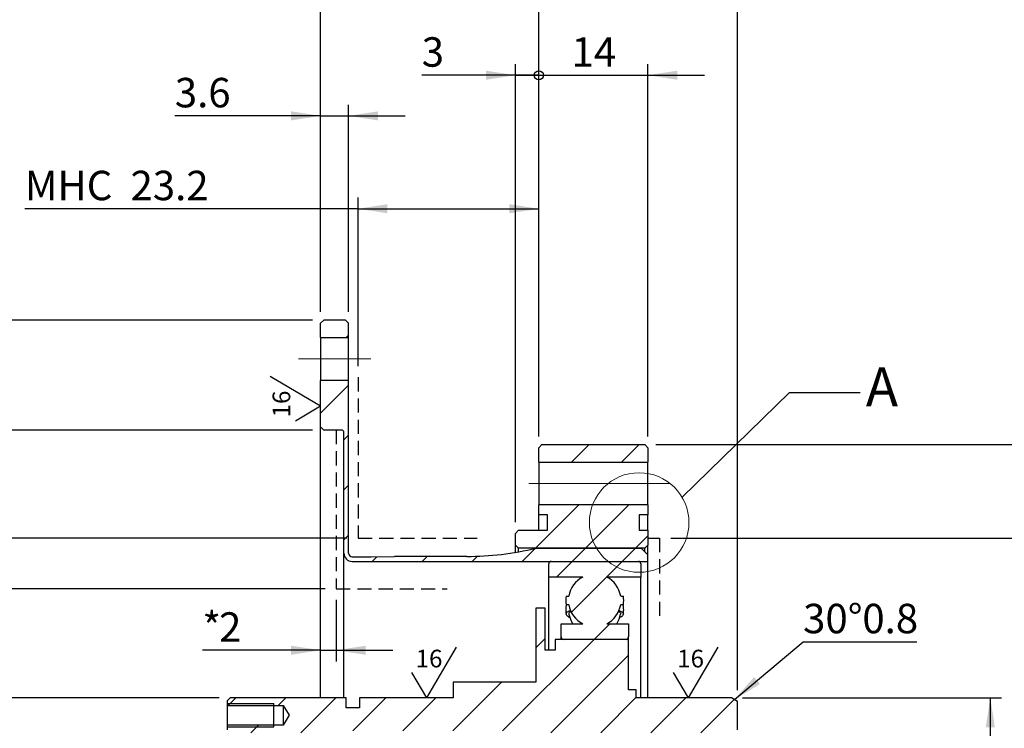
# Model space of a CAD drawing. Units: millimetres. Extents: x 3 to 429, y 3 to 276.
# Drawn here: x 183 to 272, y 151 to 214 of the extents above; entities that cross this region are included whole.
import ezdxf

# ---------------------------------------------------------------- set-up
doc = ezdxf.new("R2010")
doc.units = ezdxf.units.MM
doc.linetypes.add('CENTERX2', pattern=[20.32, 12.7, -2.54, 2.54, -2.54])
doc.linetypes.add('HIDDEN', pattern=[1.905, 1.27, -0.635])
doc.layers.add('LAYER1', color=8, linetype='Continuous')
doc.layers.add('LAYER4', color=5, linetype='HIDDEN', lineweight=25)
doc.styles.add('SLDTEXTSTYLE0', font='TXT', dxfattribs={"width": 0.75})
doc.dimstyles.new('SLDDIMSTYLE10', dxfattribs={"dimtxt": 2.645833, "dimasz": 2.645833, "dimexe": 0, "dimexo": 0.0625, "dimgap": 0.661458, "dimtad": 1, "dimdec": 8, "dimlfac": 1.428571, "dimrnd": 1e-09, "dimzin": 12, "dimdsep": 46, "dimtxsty": 'SLDTEXTSTYLE0', "dimsah": 1, "dimcen": 0.09, "dimadec": 0, "dimazin": 3, "dimtol": 1, "dimtp": 0.6, "dimtfac": 1, "dimtdec": 8, "dimtofl": 0, "dimtmove": 0, "dimatfit": 3, "dimfxl": 0, "dimfrac": 2, "dimtolj": 1, "dimarcsym": 0})
doc.dimstyles.new('SLDDIMSTYLE11', dxfattribs={"dimtxt": 2.645833, "dimasz": 2.645833, "dimexe": 0, "dimexo": 0.0625, "dimgap": 0.661458, "dimtad": 1, "dimdec": 8, "dimlfac": 1.428571, "dimrnd": 1e-09, "dimzin": 12, "dimdsep": 46, "dimtxsty": 'SLDTEXTSTYLE0', "dimblk2": 'ORIGIN', "dimsah": 1, "dimcen": 0.09, "dimadec": 0, "dimazin": 3, "dimtfac": 1, "dimtdec": 8, "dimtmove": 0, "dimatfit": 0, "dimfxl": 0, "dimfrac": 2, "dimtolj": 1, "dimtzin": 12, "dimarcsym": 0})
doc.dimstyles.new('SLDDIMSTYLE12', dxfattribs={"dimtxt": 2.645833, "dimasz": 0.271368, "dimexe": 0, "dimexo": 0.0625, "dimgap": 0.661458, "dimtad": 1, "dimdec": 8, "dimlfac": 1.428571, "dimrnd": 1e-09, "dimzin": 12, "dimdsep": 46, "dimtxsty": 'SLDTEXTSTYLE0', "dimblk1": 'ORIGIN', "dimsah": 1, "dimcen": 0.09, "dimadec": 0, "dimazin": 3, "dimtfac": 1, "dimtdec": 8, "dimtmove": 0, "dimatfit": 0, "dimldrblk": 'ORIGIN', "dimfxl": 0, "dimfrac": 2, "dimtolj": 1, "dimtzin": 12, "dimarcsym": 0})
doc.dimstyles.new('SLDDIMSTYLE14', dxfattribs={"dimtxt": 2.645833, "dimasz": 2.645833, "dimexe": 0, "dimexo": 0.0625, "dimgap": 0.661458, "dimtad": 1, "dimdec": 8, "dimlfac": 1.428571, "dimrnd": 1e-09, "dimzin": 12, "dimdsep": 46, "dimtxsty": 'SLDTEXTSTYLE0', "dimsah": 1, "dimcen": 0.09, "dimadec": 0, "dimazin": 3, "dimtol": 1, "dimtm": 0.022, "dimtfac": 1, "dimtdec": 8, "dimtofl": 0, "dimtmove": 0, "dimatfit": 3, "dimfxl": 0, "dimfrac": 2, "dimtolj": 1, "dimarcsym": 0})
doc.dimstyles.new('SLDDIMSTYLE16', dxfattribs={"dimtxt": 2.645833, "dimasz": 2.645833, "dimexe": 0, "dimexo": 0.0625, "dimgap": 0.661458, "dimtad": 1, "dimdec": 8, "dimlfac": 1.428571, "dimrnd": 1e-09, "dimzin": 12, "dimdsep": 46, "dimtxsty": 'SLDTEXTSTYLE0', "dimsah": 1, "dimcen": 0.09, "dimadec": 0, "dimazin": 3, "dimtol": 1, "dimtm": 0.04, "dimtfac": 1, "dimtdec": 8, "dimtofl": 0, "dimtmove": 0, "dimatfit": 3, "dimfxl": 0, "dimfrac": 2, "dimtolj": 1, "dimarcsym": 0})
doc.dimstyles.new('SLDDIMSTYLE17', dxfattribs={"dimtxt": 2.645833, "dimasz": 2.645833, "dimexe": 0, "dimexo": 0.0625, "dimgap": 0.661458, "dimtad": 1, "dimdec": 8, "dimlfac": 1.428571, "dimrnd": 1e-09, "dimzin": 12, "dimdsep": 46, "dimtxsty": 'SLDTEXTSTYLE0', "dimsah": 1, "dimcen": 0.09, "dimadec": 0, "dimazin": 3, "dimtol": 1, "dimtm": 0.025, "dimtfac": 1, "dimtdec": 8, "dimtofl": 0, "dimtmove": 0, "dimatfit": 3, "dimfxl": 0, "dimfrac": 2, "dimtolj": 1, "dimarcsym": 0})
doc.dimstyles.new('SLDDIMSTYLE18', dxfattribs={"dimtxt": 0.18, "dimasz": 2.645833, "dimexe": 0, "dimexo": 0.0625, "dimgap": 0, "dimtad": 0, "dimtih": 1, "dimtoh": 1, "dimdec": 0, "dimrnd": 1e-09, "dimzin": 0, "dimdsep": 46, "dimtxsty": 'Standard', "dimblk1": 'NONE', "dimblk2": 'NONE', "dimsah": 1, "dimcen": 0.09, "dimadec": 0, "dimazin": 0, "dimtfac": 2.645833, "dimtdec": 0, "dimtofl": 0, "dimtmove": 0, "dimatfit": 3, "dimldrblk": 'NONE', "dimfxl": 0, "dimfrac": 2, "dimtolj": 1, "dimtzin": 0, "dimarcsym": 0})
doc.dimstyles.new('SLDDIMSTYLE4', dxfattribs={"dimtxt": 2.645833, "dimasz": 2.645833, "dimexe": 0, "dimexo": 0.0625, "dimgap": 0.661458, "dimtad": 1, "dimdec": 8, "dimlfac": 1.428571, "dimrnd": 1e-09, "dimzin": 12, "dimdsep": 46, "dimtxsty": 'SLDTEXTSTYLE0', "dimsah": 1, "dimcen": 0.09, "dimse2": 1, "dimsd2": 1, "dimadec": 0, "dimazin": 3, "dimtfac": 1, "dimtdec": 8, "dimtofl": 0, "dimtmove": 0, "dimatfit": 3, "dimfxl": 0, "dimfrac": 2, "dimtolj": 1, "dimtzin": 12, "dimarcsym": 0})
doc.dimstyles.new('SLDDIMSTYLE5', dxfattribs={"dimtxt": 2.645833, "dimasz": 2.645833, "dimexe": 0, "dimexo": 0.0625, "dimgap": 0.661458, "dimtad": 1, "dimdec": 8, "dimlfac": 1.428571, "dimrnd": 1e-09, "dimzin": 12, "dimdsep": 46, "dimtxsty": 'SLDTEXTSTYLE0', "dimsah": 1, "dimcen": 0.09, "dimadec": 0, "dimazin": 3, "dimtfac": 1, "dimtdec": 8, "dimtofl": 0, "dimtmove": 0, "dimatfit": 3, "dimfxl": 0, "dimfrac": 2, "dimtolj": 1, "dimtzin": 12, "dimarcsym": 0})
doc.dimstyles.new('SLDDIMSTYLE6', dxfattribs={"dimtxt": 2.645833, "dimasz": 2.645833, "dimexe": 0, "dimexo": 0.0625, "dimgap": 0.661458, "dimtad": 1, "dimdec": 8, "dimlfac": 1.428571, "dimrnd": 1e-09, "dimzin": 12, "dimdsep": 46, "dimtxsty": 'SLDTEXTSTYLE0', "dimsah": 1, "dimcen": 0.09, "dimadec": 0, "dimazin": 3, "dimtfac": 1, "dimtdec": 8, "dimtmove": 0, "dimatfit": 0, "dimfxl": 0, "dimfrac": 2, "dimtolj": 1, "dimtzin": 12, "dimarcsym": 0})
doc.dimstyles.new('SLDDIMSTYLE7', dxfattribs={"dimtxt": 2.645833, "dimasz": 2.645833, "dimexe": 0, "dimexo": 0.0625, "dimgap": 0.661458, "dimtad": 0, "dimtih": 1, "dimtoh": 1, "dimdec": 8, "dimlfac": 1.428571, "dimrnd": 1e-09, "dimzin": 12, "dimdsep": 46, "dimtxsty": 'SLDTEXTSTYLE0', "dimsah": 1, "dimcen": 0.09, "dimse1": 1, "dimsd1": 1, "dimadec": 0, "dimazin": 3, "dimtol": 1, "dimtm": 0.022, "dimtfac": 1, "dimtdec": 8, "dimtmove": 0, "dimatfit": 0, "dimfxl": 0, "dimfrac": 2, "dimtolj": 1, "dimarcsym": 0})
doc.dimstyles.new('SLDDIMSTYLE8', dxfattribs={"dimtxt": 2.645833, "dimasz": 2.645833, "dimexe": 0, "dimexo": 0.0625, "dimgap": 0.661458, "dimtad": 1, "dimdec": 8, "dimlfac": 1.428571, "dimrnd": 1e-09, "dimzin": 12, "dimdsep": 46, "dimtxsty": 'SLDTEXTSTYLE0', "dimsah": 1, "dimcen": 0.09, "dimadec": 0, "dimazin": 3, "dimtol": 1, "dimtp": 0.022, "dimtfac": 1, "dimtdec": 8, "dimtofl": 0, "dimtmove": 0, "dimatfit": 3, "dimfxl": 0, "dimfrac": 2, "dimtolj": 1, "dimarcsym": 0})
doc.dimstyles.new('SLDDIMSTYLE9', dxfattribs={"dimtxt": 2.645833, "dimasz": 2.645833, "dimexe": 0, "dimexo": 0.0625, "dimgap": 0.661458, "dimtad": 1, "dimdec": 8, "dimlfac": 1.428571, "dimrnd": 1e-09, "dimzin": 12, "dimdsep": 46, "dimtxsty": 'SLDTEXTSTYLE0', "dimsah": 1, "dimcen": 0.09, "dimadec": 0, "dimazin": 3, "dimtol": 1, "dimtm": 1.1, "dimtfac": 1, "dimtdec": 8, "dimtofl": 0, "dimtmove": 0, "dimatfit": 3, "dimfxl": 0, "dimfrac": 2, "dimtolj": 1, "dimarcsym": 0})

# ---------------------------------------------------------------- blocks, each defined once
blk = doc.blocks.new('_D_12')
at = {"layer": 'LAYER1'}
for p, q in [((210.842, 163.237), (169.959, 163.237)), ((170.959, 163.237), (170.959, 128.987))]:
    blk.add_line(p, q, dxfattribs=at)
blk.add_solid([(170.959, 163.237), (170.552, 160.591), (171.366, 160.591)], dxfattribs=at)
at = {"layer": 'LAYER1', "char_height": 2.6458, "attachment_point": 1, "rotation": 90, "style": 'SLDTEXTSTYLE0'}
for s, insert in [('73', (167.548, 142.477)), ('%%c', (167.548, 138.483)), ('MHC', (167.548, 128.987))]:
    blk.add_mtext(s, dxfattribs=dict(at, insert=insert))
blk = doc.blocks.new('_D_13')
at = {"layer": 'LAYER1'}
for p, q in [((212.802, 167.787), (162.759, 167.787)), ((163.759, 167.787), (163.759, 128.987))]:
    blk.add_line(p, q, dxfattribs=at)
blk.add_solid([(163.759, 167.787), (163.352, 165.141), (164.166, 165.141)], dxfattribs=at)
at = {"layer": 'LAYER1', "char_height": 2.6458, "attachment_point": 1, "rotation": 90, "style": 'SLDTEXTSTYLE0'}
for s, insert in [('86', (160.349, 142.477)), ('%%c', (160.349, 138.483)), ('MHC', (160.349, 128.987))]:
    blk.add_mtext(s, dxfattribs=dict(at, insert=insert))
blk = doc.blocks.new('_D_14')
at = {"layer": 'LAYER1'}
for p, q in [((213.802, 183.239), (213.802, 198.387)), ((230.042, 176.907), (230.042, 198.387)), ((213.802, 197.387), (183.875, 197.387)), ((213.802, 197.387), (230.042, 197.387))]:
    blk.add_line(p, q, dxfattribs=at)
for points in [[(213.802, 197.387), (216.448, 196.98), (216.448, 197.794)], [(230.042, 197.387), (227.397, 197.794), (227.397, 196.98)]]:
    blk.add_solid(points, dxfattribs=at)
at = {"layer": 'LAYER1', "char_height": 2.6458, "attachment_point": 1, "style": 'SLDTEXTSTYLE0'}
for s, insert in [('MHC', (183.875, 200.798)), ('23.2', (193.37, 200.798))]:
    blk.add_mtext(s, dxfattribs=dict(at, insert=insert))
blk = doc.blocks.new('_D_15')
at = {"layer": 'LAYER1'}
for p, q in [((211.842, 162.237), (211.842, 156.706)), ((210.442, 157.706), (199.824, 157.706)), ((210.442, 157.706), (211.842, 157.706)), ((211.842, 157.706), (216.931, 157.706))]:
    blk.add_line(p, q, dxfattribs=at)
for points in [[(210.442, 157.706), (207.797, 158.113), (207.797, 157.299)], [(211.842, 157.706), (214.488, 157.299), (214.488, 158.113)]]:
    blk.add_solid(points, dxfattribs=at)
at = {"layer": 'LAYER1', "char_height": 2.646, "attachment_point": 1, "style": 'SLDTEXTSTYLE0'}
for s, insert in [('*', (199.824, 161.116)), ('2', (201.323, 161.116))]:
    blk.add_mtext(s, dxfattribs=dict(at, insert=insert))
blk = doc.blocks.new('_D_16')
at = {"layer": 'LAYER1'}
for p, q in [((241.892, 167.787), (280.415, 167.787)), ((279.415, 167.787), (279.415, 107.587)), ((241.892, 107.587), (280.415, 107.587))]:
    blk.add_line(p, q, dxfattribs=at)
for points in [[(279.415, 167.787), (279.008, 165.141), (279.822, 165.141)], [(279.415, 107.587), (279.822, 110.233), (279.008, 110.233)]]:
    blk.add_solid(points, dxfattribs=at)
at = {"layer": 'LAYER1', "char_height": 2.6458, "attachment_point": 1, "rotation": 90, "style": 'SLDTEXTSTYLE0'}
for s, insert in [('86', (276.005, 142.477)), ('%%c', (276.005, 138.483)), ('MHC', (276.005, 128.987))]:
    blk.add_mtext(s, dxfattribs=dict(at, insert=insert))
blk = doc.blocks.new('_D_18')
at = {"layer": 'LAYER1'}
for p, q in [((227.222, 106.887), (214.488, 106.887)), ((215.488, 92.523), (215.488, 106.887)), ((234.333, 92.523), (215.488, 92.523))]:
    blk.add_line(p, q, dxfattribs=at)
blk.add_solid([(215.488, 106.887), (215.081, 104.241), (215.895, 104.241)], dxfattribs=at)
at = {"layer": 'LAYER1', "attachment_point": 1, "style": 'SLDTEXTSTYLE0'}
for s, insert, char_height in [('0', (225.538, 99.461), 2.646), ('%%c', (215.488, 95.933), 2.6458), ('88', (219.482, 95.933), 2.6458), ('0.022', (225.538, 95.933), 2.6458), ('-', (224.367, 95.933), 2.646)]:
    blk.add_mtext(s, dxfattribs=dict(at, insert=insert, char_height=char_height))
blk = doc.blocks.new('_D_19')
at = {"layer": 'LAYER1'}
for p, q in [((209.722, 177.499), (155.042, 177.499)), ((156.042, 177.499), (156.042, 97.874)), ((209.722, 97.874), (155.042, 97.874))]:
    blk.add_line(p, q, dxfattribs=at)
for points in [[(156.042, 177.499), (155.635, 174.854), (156.449, 174.854)], [(156.042, 97.874), (156.449, 100.52), (155.635, 100.52)]]:
    blk.add_solid(points, dxfattribs=at)
at = {"layer": 'LAYER1', "attachment_point": 1, "rotation": 90, "style": 'SLDTEXTSTYLE0'}
for s, insert, char_height in [('0.022', (149.104, 142.217), 2.6458), ('0', (152.632, 142.217), 2.646), ('+', (149.104, 140.081), 2.646), ('113.75', (152.632, 128.356), 2.6458), ('%%c', (152.632, 124.362), 2.6458)]:
    blk.add_mtext(s, dxfattribs=dict(at, insert=insert, char_height=char_height))
blk = doc.blocks.new('_D_20')
at = {"layer": 'LAYER1'}
for p, q in [((210.442, 188.107), (210.442, 231.333)), ((247.892, 154.114), (247.892, 231.333)), ((210.442, 230.333), (247.892, 230.333))]:
    blk.add_line(p, q, dxfattribs=at)
for points in [[(210.442, 230.333), (213.088, 229.926), (213.088, 230.74)], [(247.892, 230.333), (245.247, 230.74), (245.247, 229.926)]]:
    blk.add_solid(points, dxfattribs=at)
at = {"layer": 'LAYER1', "attachment_point": 1, "style": 'SLDTEXTSTYLE0'}
for s, insert, char_height in [('0', (231.218, 237.271), 2.646), ('53.5', (222.232, 233.744), 2.6458), ('1.1', (231.218, 233.744), 2.6458), ('-', (230.047, 233.744), 2.646)]:
    blk.add_mtext(s, dxfattribs=dict(at, insert=insert, char_height=char_height))
blk = doc.blocks.new('_D_21')
at = {"layer": 'LAYER1'}
for p, q in [((210.442, 188.107), (210.442, 219.595)), ((230.042, 176.907), (230.042, 219.595)), ((210.442, 218.595), (230.042, 218.595))]:
    blk.add_line(p, q, dxfattribs=at)
for points in [[(210.442, 218.595), (213.088, 218.188), (213.088, 219.002)], [(230.042, 218.595), (227.397, 219.002), (227.397, 218.188)]]:
    blk.add_solid(points, dxfattribs=at)
at = {"layer": 'LAYER1', "attachment_point": 1, "style": 'SLDTEXTSTYLE0'}
for s, insert, char_height in [('0.6', (221.311, 225.533), 2.6458), ('+', (219.174, 225.533), 2.646), ('28', (214.289, 222.006), 2.6458), ('0', (221.311, 222.006), 2.646)]:
    blk.add_mtext(s, dxfattribs=dict(at, insert=insert, char_height=char_height))
blk = doc.blocks.new('_D_22')
at = {"layer": 'LAYER1'}
for p, q in [((230.042, 176.907), (230.042, 219.595)), ((247.892, 154.114), (247.892, 219.595)), ((230.042, 218.595), (247.892, 218.595))]:
    blk.add_line(p, q, dxfattribs=at)
for points in [[(230.042, 218.595), (232.688, 218.188), (232.688, 219.002)], [(247.892, 218.595), (245.247, 219.002), (245.247, 218.188)]]:
    blk.add_solid(points, dxfattribs=at)
at = {"layer": 'LAYER1', "insert": (235.547, 222.006), "char_height": 2.6458, "attachment_point": 1, "style": 'SLDTEXTSTYLE0'}
blk.add_mtext('25.5', dxfattribs=at)
blk = doc.blocks.new('_D_23')
at = {"layer": 'LAYER1'}
for p, q in [((210.442, 188.107), (210.442, 206.734)), ((212.962, 188.107), (212.962, 206.734)), ((210.442, 205.734), (197.35, 205.734)), ((210.442, 205.734), (212.962, 205.734)), ((212.962, 205.734), (218.051, 205.734))]:
    blk.add_line(p, q, dxfattribs=at)
for points in [[(210.442, 205.734), (207.797, 206.141), (207.797, 205.327)], [(212.962, 205.734), (215.608, 205.327), (215.608, 206.141)]]:
    blk.add_solid(points, dxfattribs=at)
at = {"layer": 'LAYER1', "insert": (197.35, 209.145), "char_height": 2.6458, "attachment_point": 1, "style": 'SLDTEXTSTYLE0'}
blk.add_mtext('3.6', dxfattribs=at)
blk = doc.blocks.new('_ORIGIN')
at = {"color": 0, "linetype": 'ByBlock', "lineweight": -2}
blk.add_line((0, 0), (-1, 0), dxfattribs=at)
blk.add_circle((0, 0), 0.5, dxfattribs=at)
blk = doc.blocks.new('_D_24')
at = {"layer": 'LAYER1'}
for p, q in [((227.942, 169.207), (227.942, 210.387)), ((230.042, 176.907), (230.042, 210.387)), ((227.942, 209.387), (219.526, 209.387)), ((227.942, 209.387), (230.042, 209.387)), ((230.042, 209.387), (235.131, 209.387))]:
    blk.add_line(p, q, dxfattribs=at)
blk.add_solid([(227.942, 209.387), (225.297, 209.794), (225.297, 208.98)], dxfattribs=at)
at = {"layer": 'LAYER1', "xscale": 0.8141025641025642, "yscale": 0.8141025641025642, "rotation": 180.0000000000004}
blk.add_blockref('_ORIGIN', (230.042, 209.387, 24.777), dxfattribs=at)
at = {"layer": 'LAYER1', "insert": (219.526, 212.798), "char_height": 2.646, "attachment_point": 1, "style": 'SLDTEXTSTYLE0'}
blk.add_mtext('3', dxfattribs=at)
blk = doc.blocks.new('_D_25')
at = {"layer": 'LAYER1'}
for p, q in [((230.042, 176.907), (230.042, 210.387)), ((239.842, 176.907), (239.842, 210.387)), ((230.042, 209.387), (224.954, 209.387)), ((230.042, 209.387), (239.842, 209.387)), ((239.842, 209.387), (244.931, 209.387))]:
    blk.add_line(p, q, dxfattribs=at)
blk.add_solid([(239.842, 209.387), (242.488, 208.98), (242.488, 209.794)], dxfattribs=at)
at = {"layer": 'LAYER1', "xscale": 0.8141025641025642, "yscale": 0.8141025641025642}
blk.add_blockref('_ORIGIN', (230.042, 209.387, 24.777), dxfattribs=at)
at = {"layer": 'LAYER1', "insert": (232.987, 212.798), "char_height": 2.6458, "attachment_point": 1, "style": 'SLDTEXTSTYLE0'}
blk.add_mtext('14', dxfattribs=at)
blk = doc.blocks.new('_D_27')
at = {"layer": 'LAYER1'}
for p, q in [((240.562, 176.187), (290.021, 176.187)), ((289.021, 176.187), (289.021, 99.187)), ((240.562, 99.187), (290.021, 99.187))]:
    blk.add_line(p, q, dxfattribs=at)
for points in [[(289.021, 176.187), (288.614, 173.541), (289.428, 173.541)], [(289.021, 99.187), (289.428, 101.833), (288.614, 101.833)]]:
    blk.add_solid(points, dxfattribs=at)
at = {"layer": 'LAYER1', "attachment_point": 1, "rotation": 90, "style": 'SLDTEXTSTYLE0'}
for s, insert, char_height in [('0.022', (285.61, 139.292), 2.6458), ('0', (282.082, 139.292), 2.646), ('-', (285.61, 138.121), 2.646), ('110', (285.61, 131.281), 2.6458), ('%%c', (285.61, 127.287), 2.6458)]:
    blk.add_mtext(s, dxfattribs=dict(at, insert=insert, char_height=char_height))
blk = doc.blocks.new('_D_29')
at = {"layer": 'LAYER1'}
for p, q in [((209.722, 187.387), (145.055, 187.387)), ((146.055, 187.387), (146.055, 87.987)), ((209.722, 87.987), (145.055, 87.987))]:
    blk.add_line(p, q, dxfattribs=at)
for points in [[(146.055, 187.387), (145.648, 184.741), (146.462, 184.741)], [(146.055, 87.987), (146.462, 90.633), (145.648, 90.633)]]:
    blk.add_solid(points, dxfattribs=at)
at = {"layer": 'LAYER1', "attachment_point": 1, "rotation": 90, "style": 'SLDTEXTSTYLE0'}
for s, insert, char_height in [('0.04', (142.644, 140.269), 2.6458), ('0', (139.116, 140.269), 2.646), ('-', (142.644, 139.098), 2.646), ('142', (142.644, 132.258), 2.6458), ('%%c', (142.644, 128.265), 2.6458)]:
    blk.add_mtext(s, dxfattribs=dict(at, insert=insert, char_height=char_height))
blk = doc.blocks.new('SW_CHAMFER_DIMENSION_1')
at = {"layer": 'LAYER1', "color": 0}
for p, q in [((-6.166, -5.193), (0, 0)), ((0, 0), (10.206, 0))]:
    blk.add_line(p, q, dxfattribs=at)
blk.add_solid([(-6.166, -5.193), (-3.88, -3.8), (-4.404, -3.177)], dxfattribs=at)
at = {"layer": 'LAYER1', "color": 0, "char_height": 2.6458, "attachment_point": 1, "style": 'SLDTEXTSTYLE0'}
for s, insert in [('30°', (0, 3.411)), ('0.8', (5.321, 3.411))]:
    blk.add_mtext(s, dxfattribs=dict(at, insert=insert))
blk = doc.blocks.new('_D_31')
at = {"layer": 'LAYER1'}
for p, q in [((201.322, 153.437), (179.042, 153.437)), ((180.042, 153.437), (180.042, 121.937)), ((201.322, 121.937), (179.042, 121.937))]:
    blk.add_line(p, q, dxfattribs=at)
for points in [[(180.042, 153.437), (179.635, 150.791), (180.449, 150.791)], [(180.042, 121.937), (180.449, 124.583), (179.635, 124.583)]]:
    blk.add_solid(points, dxfattribs=at)
at = {"layer": 'LAYER1', "attachment_point": 1, "rotation": 90, "style": 'SLDTEXTSTYLE0'}
for s, insert, char_height in [('0.025', (176.632, 138.314), 2.6458), ('0', (173.104, 138.314), 2.646), ('-', (176.632, 137.143), 2.646), ('45', (176.632, 132.258), 2.6458), ('%%c', (176.632, 128.265), 2.6458)]:
    blk.add_mtext(s, dxfattribs=dict(at, insert=insert, char_height=char_height))
blk = doc.blocks.new('_D_32')
at = {"layer": 'LAYER1'}
for p, q in [((248.332, 153.437), (271.592, 153.437)), ((270.592, 153.437), (270.592, 121.937)), ((248.332, 121.937), (271.592, 121.937))]:
    blk.add_line(p, q, dxfattribs=at)
for points in [[(270.592, 153.437), (270.185, 150.791), (270.999, 150.791)], [(270.592, 121.937), (270.999, 124.583), (270.185, 124.583)]]:
    blk.add_solid(points, dxfattribs=at)
at = {"layer": 'LAYER1', "attachment_point": 1, "rotation": 90, "style": 'SLDTEXTSTYLE0'}
for s, insert, char_height in [('0.025', (267.181, 138.314), 2.6458), ('0', (263.654, 138.314), 2.646), ('-', (267.181, 137.143), 2.646), ('45', (267.181, 132.258), 2.6458), ('%%c', (267.181, 128.265), 2.6458)]:
    blk.add_mtext(s, dxfattribs=dict(at, insert=insert, char_height=char_height))
blk = doc.blocks.new('_NONE')
blk = doc.blocks.new('SW_SFSYMBOL_0')
at = {"layer": 'LAYER1', "color": 0}
for q in [(-2.268, 3.68), (0, -0.334)]:
    blk.add_line((2.268, 1.004), q, dxfattribs=at)
at = {"layer": 'LAYER1', "color": 0, "insert": (-2.046, 0), "char_height": 1.5875, "attachment_point": 1, "rotation": 90, "style": 'SLDTEXTSTYLE0'}
blk.add_mtext('16', dxfattribs=at)
blk = doc.blocks.new('SW_SFSYMBOL_3')
at = {"layer": 'LAYER1', "color": 0}
for q in [(3.68, 2.268), (-0.334, 0)]:
    blk.add_line((1.004, -2.268), q, dxfattribs=at)
at = {"layer": 'LAYER1', "color": 0, "insert": (0, 2.046), "char_height": 1.5875, "attachment_point": 1, "style": 'SLDTEXTSTYLE0'}
blk.add_mtext('16', dxfattribs=at)
blk = doc.blocks.new('SW_SFSYMBOL_4')
at = {"layer": 'LAYER1', "color": 0}
for q in [(3.68, 2.268), (-0.334, 0)]:
    blk.add_line((1.004, -2.268), q, dxfattribs=at)
at = {"layer": 'LAYER1', "color": 0, "insert": (0, 2.046), "char_height": 1.5875, "attachment_point": 1, "style": 'SLDTEXTSTYLE0'}
blk.add_mtext('16', dxfattribs=at)

msp = doc.modelspace()

# ---------------------------------------------------------------- hatches: boundary and pattern name
at = {"linetype": 'Continuous', "lineweight": 18}
h = msp.add_hatch(dxfattribs=at)
h.set_pattern_fill('ANSI31', style=0)
h.paths.add_polyline_path([(212.96242933, 187.10697785), (212.68242933, 187.38697785), (210.72242933, 187.38697785), (210.44242933, 187.10697785), (210.44242933, 185.81197785), (212.96242933, 185.81197785)], flags=0)
h = msp.add_hatch(dxfattribs=at)
h.set_pattern_fill('ANSI31', style=0)
edge = h.paths.add_edge_path(flags=0)
edge.add_line((217.09242933, 166.14197785), (214.99242933, 166.10697785))
edge.add_line((214.99242933, 166.10697785), (213.27742933, 166.10697785))
edge.add_arc((213.27742933, 166.42197785), 0.315, 180, 270, ccw=False)
edge.add_line((212.96242933, 166.42197785), (212.96242933, 181.96197785))
edge.add_line((212.96242933, 181.96197785), (210.44242933, 181.96197785))
edge.add_line((210.44242933, 181.96197785), (210.44242933, 177.77947785))
edge.add_line((210.44242933, 177.77947785), (210.72242933, 177.49947785))
edge.add_line((210.72242933, 177.49947785), (212.33242933, 177.49947785))
edge.add_arc((212.33242933, 177.28947785), 0.21, 0, 90, ccw=False)
edge.add_line((212.54242933, 177.28947785), (212.54242933, 166.42197785))
edge.add_arc((213.27742933, 166.42197785), 0.735, 180, 270)
edge.add_line((213.27742933, 165.68697785), (239.84242933, 165.68697785))
edge.add_line((239.84242933, 165.68697785), (239.84242933, 166.28197785))
edge.add_line((239.84242933, 166.28197785), (239.24742933, 166.87697785))
edge.add_line((239.24742933, 166.87697785), (229.79742933, 166.87697785))
edge.add_arc((223.56252933, 192.95436085), 26.812383, 270, 283.4465451822, ccw=False)
edge.add_line((223.56252933, 166.14197785), (217.09242933, 166.14197785))
h = msp.add_hatch(dxfattribs=at)
h.set_pattern_fill('ANSI31', style=0)
h.paths.add_polyline_path([(239.84242933, 175.90697785), (239.56242933, 176.18697785), (230.32242933, 176.18697785), (230.04242933, 175.90697785), (230.04242933, 174.61197785), (239.84242933, 174.61197785)], flags=0)
h = msp.add_hatch(dxfattribs=at)
h.set_pattern_fill('ANSI31', style=0)
h.paths.add_polyline_path([(230.04242933, 170.76197785), (230.04242933, 169.88697785), (230.83342933, 169.88697785), (230.83342933, 168.48697785), (228.22242933, 168.48697785), (227.94242933, 168.20697785), (227.94242933, 167.15697785), (228.22242933, 166.87697785), (239.56242933, 166.87697785), (239.84242933, 167.15697785), (239.84242933, 168.48697785), (239.05142933, 168.48697785), (239.05142933, 169.88697785), (239.84242933, 169.88697785), (239.84242933, 170.76197785)], flags=0)
h = msp.add_hatch(dxfattribs=at)
h.set_pattern_fill('ANSI31', style=0)
edge = h.paths.add_edge_path(flags=0)
edge.add_line((238.09242933, 158.89697785), (238.09242933, 160.08697785))
edge.add_line((238.09242933, 160.08697785), (236.14308323, 160.08697785))
edge.add_arc((235.06842933, 162.18697785), 2.359, 297.1006401178, 350.4059317731)
edge.add_line((237.3944347, 161.79381119), (237.63337104, 161.79381119))
edge.add_arc((235.06842933, 162.18697785), 2.5949, 351.2852579814, 368.7147420186)
edge.add_line((237.63337104, 162.58014452), (237.3944347, 162.58014452))
edge.add_arc((235.06842933, 162.18697785), 2.359, 9.5940682269, 62.8993598822)
edge.add_line((236.14308323, 164.28697785), (239.20192933, 164.28697785))
edge.add_line((239.20192933, 164.28697785), (239.20192933, 165.47697785))
edge.add_arc((238.99192933, 165.47697785), 0.21, 0, 90)
edge.add_line((238.99192933, 165.68697785), (231.14492933, 165.68697785))
edge.add_arc((231.14492933, 165.47697785), 0.21, 90, 180)
edge.add_line((230.93492933, 165.47697785), (230.93492933, 164.28697785))
edge.add_line((230.93492933, 164.28697785), (233.99377543, 164.28697785))
edge.add_arc((235.06842933, 162.18697785), 2.359, 117.1006401178, 170.4059317731)
edge.add_line((232.74242396, 162.58014452), (232.50348762, 162.58014452))
edge.add_arc((235.06842933, 162.18697785), 2.5949, 171.2852579814, 188.7147420186)
edge.add_line((232.50348762, 161.79381119), (232.74242396, 161.79381119))
edge.add_arc((235.06842933, 162.18697785), 2.359, 189.5940682269, 242.8993598822)
edge.add_line((233.99377543, 160.08697785), (232.04442933, 160.08697785))
edge.add_line((232.04442933, 160.08697785), (232.04442933, 158.89697785))
edge.add_arc((232.25442933, 158.89697785), 0.21, 180, 270)
edge.add_line((232.25442933, 158.68697785), (237.88242933, 158.68697785))
edge.add_arc((237.88242933, 158.89697785), 0.21, 270, 360)
h = msp.add_hatch(dxfattribs=at)
h.set_pattern_fill('ANSI31', angle=3e-322, style=0)
h.paths.add_polyline_path([(202.32242933, 153.43697785), (202.04242933, 153.15697785), (202.04242933, 152.73697785), (207.08242933, 152.73697785), (207.60818237, 151.86197785), (207.08242933, 150.98697785), (202.04242933, 150.98697785), (202.04242933, 150.56697785), (202.32242933, 150.28697785), (209.04242933, 150.28697785), (209.04242933, 150.46197785), (230.39242933, 150.46197785), (230.39242933, 150.28697785), (247.61242933, 150.28697785), (247.89242933, 150.56697785), (247.89242933, 153.1136617), (247.33242933, 153.43697785), (238.79242933, 153.43697785), (238.79242933, 154.13697785), (238.09242933, 154.13697785), (238.09242933, 158.68697785), (231.51242933, 158.68697785), (231.51242933, 157.70697785), (230.60242933, 157.70697785), (230.60242933, 161.48697785), (229.76242933, 161.48697785), (229.76242933, 154.83697785), (222.34242933, 154.83697785), (222.34242933, 153.43697785), (213.94242933, 153.43697785), (213.94242933, 152.52347785), (212.73142933, 152.52347785), (212.73142933, 153.43697785)], flags=0)

# ---------------------------------------------------------------- linework, layer by layer
at = {"color": 7, "linetype": 'Continuous', "lineweight": 25}
for p, q in [((210.44242933, 187.10697785), (210.72242933, 187.38697785)), ((210.44242933, 185.81197785), (210.44242933, 187.10697785)), ((212.68242933, 187.38697785), (210.72242933, 187.38697785)), ((212.68242933, 187.38697785), (212.96242933, 187.10697785)), ((212.96242933, 185.81197785), (212.96242933, 187.10697785)), ((210.44242933, 185.81197785), (210.44242933, 181.96197785)), ((210.44242933, 185.81197785), (212.96242933, 185.81197785)), ((212.96242933, 181.96197785), (212.96242933, 185.81197785)), ((210.44242933, 177.77947785), (210.44242933, 181.96197785)), ((212.96242933, 181.96197785), (210.44242933, 181.96197785)), ((212.96242933, 166.42197785), (212.96242933, 181.96197785)), ((210.72242933, 177.49947785), (210.44242933, 177.77947785)), ((210.44242933, 153.43697785), (210.44242933, 177.77947785)), ((212.33242933, 177.49947785), (210.72242933, 177.49947785)), ((212.54242933, 166.42197785), (212.54242933, 177.28947785)), ((230.04242933, 175.90697785), (230.32242933, 176.18697785)), ((230.32242933, 176.18697785), (239.56242933, 176.18697785)), ((239.56242933, 176.18697785), (239.84242933, 175.90697785)), ((230.04242933, 174.61197785), (230.04242933, 175.90697785)), ((239.84242933, 175.90697785), (239.84242933, 174.61197785)), ((230.04242933, 174.61197785), (239.84242933, 174.61197785)), ((230.04242933, 174.61197785), (230.04242933, 170.76197785)), ((239.84242933, 170.76197785), (239.84242933, 174.61197785)), ((239.84242933, 170.76197785), (230.04242933, 170.76197785)), ((230.04242933, 169.88697785), (230.04242933, 170.76197785)), ((239.84242933, 170.76197785), (239.84242933, 169.88697785)), ((230.83342933, 169.88697785), (230.04242933, 169.88697785)), ((230.04242933, 168.48697785), (230.04242933, 169.88697785)), ((230.83342933, 168.48697785), (230.83342933, 169.88697785)), ((239.84242933, 169.88697785), (239.05142933, 169.88697785)), ((239.05142933, 169.88697785), (239.05142933, 168.48697785)), ((239.84242933, 168.48697785), (239.84242933, 169.88697785)), ((227.94242933, 168.20697785), (228.22242933, 168.48697785)), ((227.94242933, 167.15697785), (227.94242933, 168.20697785)), ((228.22242933, 168.48697785), (230.83342933, 168.48697785)), ((239.05142933, 168.48697785), (239.84242933, 168.48697785)), ((239.84242933, 168.48697785), (239.84242933, 167.15697785)), ((228.22242933, 166.87697785), (227.94242933, 167.15697785)), ((227.94242933, 166.50213301), (227.94242933, 167.15697785)), ((239.84242933, 167.15697785), (239.56242933, 166.87697785)), ((239.84242933, 166.28197785), (239.84242933, 167.15697785)), ((212.54242933, 153.43697785), (212.54242933, 166.42197785)), ((239.56242933, 166.87697785), (228.22242933, 166.87697785)), ((228.22242933, 166.55002003), (228.22242933, 166.87697785)), ((229.79742933, 166.87697785), (239.24742933, 166.87697785)), ((239.24742933, 166.87697785), (239.84242933, 166.28197785)), ((239.56242933, 166.56197785), (239.56242933, 166.87697785)), ((239.84242933, 165.68697785), (239.84242933, 166.28197785)), ((213.27742933, 166.10697785), (214.99242933, 166.10697785)), ((213.27742933, 165.68697785), (239.84242933, 165.68697785)), ((214.99242933, 166.10697785), (217.09242933, 166.14197785)), ((223.56252933, 166.14197785), (217.09242933, 166.14197785)), ((230.93492933, 164.28697785), (230.93492933, 165.47697785)), ((231.14492933, 165.68697785), (238.99192933, 165.68697785)), ((239.20192933, 165.47697785), (239.20192933, 164.28697785)), ((239.84242933, 153.43697785), (239.84242933, 165.68697785)), ((233.99377543, 164.28697785), (230.93492933, 164.28697785)), ((230.93492933, 157.70697785), (230.93492933, 164.28697785)), ((239.20192933, 164.28697785), (236.14308323, 164.28697785)), ((239.20192933, 153.43697785), (239.20192933, 164.28697785)), ((232.50348762, 162.58014452), (232.74242396, 162.58014452)), ((237.3944347, 162.58014452), (237.63337104, 162.58014452)), ((229.76242933, 161.48697785), (229.76242933, 154.83697785)), ((230.60242933, 161.48697785), (229.76242933, 161.48697785)), ((230.60242933, 157.70697785), (230.60242933, 161.48697785)), ((232.74242396, 161.79381119), (232.50348762, 161.79381119)), ((232.56177444, 161.81600684), (232.52051344, 161.75835047)), ((237.63337104, 161.79381119), (237.3944347, 161.79381119)), ((232.04442933, 158.89697785), (232.04442933, 160.08697785)), ((232.04442933, 160.08697785), (233.99377543, 160.08697785)), ((233.05168862, 160.12838042), (233.02713949, 160.08697785)), ((236.14308323, 160.08697785), (238.09242933, 160.08697785)), ((237.10971916, 160.08697785), (237.08517004, 160.12838042)), ((238.09242933, 160.08697785), (238.09242933, 158.89697785)), ((231.51242933, 158.68697785), (231.51242933, 157.70697785)), ((238.09242933, 158.68697785), (231.51242933, 158.68697785)), ((232.04442933, 158.68697785), (232.04442933, 158.89697785)), ((237.88242933, 158.68697785), (232.25442933, 158.68697785)), ((238.09242933, 158.68697785), (238.09242933, 158.89697785)), ((238.09242933, 154.13697785), (238.09242933, 158.68697785)), ((231.51242933, 157.70697785), (230.60242933, 157.70697785)), ((222.34242933, 154.83697785), (222.34242933, 153.43697785)), ((229.76242933, 154.83697785), (222.34242933, 154.83697785)), ((238.79242933, 154.13697785), (238.09242933, 154.13697785)), ((238.79242933, 153.43697785), (238.79242933, 154.13697785)), ((202.32242933, 153.43697785), (202.04242933, 153.15697785)), ((202.04242933, 153.15697785), (202.04242933, 152.73697785)), ((212.73142933, 153.43697785), (202.32242933, 153.43697785)), ((212.73142933, 152.52347785), (212.73142933, 153.43697785)), ((213.94242933, 153.43697785), (213.94242933, 152.52347785)), ((222.34242933, 153.43697785), (213.94242933, 153.43697785)), ((247.33242933, 153.43697785), (238.79242933, 153.43697785)), ((247.89242933, 153.1136617), (247.33242933, 153.43697785)), ((247.89242933, 150.56697785), (247.89242933, 153.1136617)), ((202.04242933, 152.73697785), (207.08242933, 152.73697785)), ((202.04242933, 152.73697785), (202.04242933, 150.98697785)), ((207.08242933, 152.73697785), (207.60818237, 151.86197785)), ((207.08242933, 152.73697785), (207.08242933, 150.98697785)), ((213.94242933, 152.52347785), (212.73142933, 152.52347785)), ((207.60818237, 151.86197785), (207.08242933, 150.98697785)), ((202.04242933, 150.98697785), (202.04242933, 150.56697785)), ((207.08242933, 150.98697785), (202.04242933, 150.98697785))]:
    msp.add_line(p, q, dxfattribs=at)
at = {"color": 7, "linetype": 'Continuous', "lineweight": 25, "flags": 128}
for points in [[(232.74572313, 160.93995081), (232.87334798, 160.48815894), (233.07740105, 160.08697785)], [(237.05945761, 160.08697785), (237.26393539, 160.48923874), (237.391338, 160.94109333)]]:
    msp.add_lwpolyline(points, dxfattribs=at)
at = {"color": 7, "linetype": 'Continuous', "lineweight": 18}
msp.add_circle((239.05142933, 169.18697785), 4.47190055, dxfattribs=at)
at = {"color": 7, "linetype": 'Continuous', "lineweight": 25}
for centre, radius, start, end in [((212.33242933, 177.28947785), 0.21, 0, 90), ((213.27742933, 166.42197785), 0.735, 180, 270), ((213.27742933, 166.42197785), 0.315, 180, 270), ((223.56252933, 192.95436085), 26.812383, 270, 283.4465451822), ((231.14492933, 165.47697785), 0.21, 90, 180), ((238.99192933, 165.47697785), 0.21, 0, 90), ((235.06842933, 162.18697785), 2.359, 117.1006401178, 170.4059317731), ((235.06842933, 162.18697785), 2.359, 9.5940682269, 62.8993598822), ((235.06842933, 162.18697785), 2.5949, 171.2852579814, 188.7147420186), ((235.06842933, 162.18697785), 2.5949, 351.2852579814, 8.7147420186), ((235.06842933, 161.3521606), 2.5949, 170.9440188056, 189.2845078545), ((235.06842933, 162.18697785), 2.359, 189.5940682269, 242.8993598822), ((235.06842933, 162.18697785), 2.359, 297.1006401178, 350.4059317731), ((235.06842933, 161.3521606), 2.5949, 350.9033000689, 0), ((235.06842933, 161.3521606), 2.5949, 0, 9.0394643565), ((232.25442933, 158.89697785), 0.21, 180, 270), ((237.88242933, 158.89697785), 0.21, 270, 0)]:
    msp.add_arc(centre, radius, start, end, dxfattribs=at)
for points, knots in [([(232.86622253, 160.60488642), (232.74599548, 160.67907986), (232.49946507, 160.83121652), (232.48752175, 161.05362351), (232.63888158, 161.20892169), (232.87179565, 161.26772525), (232.93143754, 161.28278297)], [0, 0, 0, 0, 0.2894371607, 0.5935025826, 0.8959089275, 1, 1, 1, 1]), ([(232.7575254, 161.76924081), (232.71483072, 161.77310003), (232.53052814, 161.78975937), (232.51523671, 161.79205068), (232.50348762, 161.79381119)], [0, 0, 0, 0, 0.23165530755, 1, 1, 1, 1]), ([(232.77744616, 160.94186651), (232.76394028, 160.97636396), (232.72546582, 161.0746375), (232.86871189, 161.15129016), (232.96167357, 161.20103506)], [0, 0, 0, 0, 0.3510349866, 1, 1, 1, 1]), ([(237.17348848, 161.19146325), (237.20815164, 161.17865775), (237.3710586, 161.11847558), (237.43910538, 161.02787181), (237.38472431, 160.95065435), (237.37942462, 160.94312915)], [0, 0, 0, 0, 0.1961091486, 0.9216571236, 1, 1, 1, 1]), ([(237.22395471, 161.27616171), (237.32625042, 161.24265376), (237.58010616, 161.15950085), (237.66569814, 160.97084857), (237.58676298, 160.7809453), (237.37832006, 160.67601473), (237.31889478, 160.64609994)], [0, 0, 0, 0, 0.2203450662, 0.5468055604, 0.870798182, 1, 1, 1, 1]), ([(237.63337104, 161.79381119), (237.63036654, 161.79347654), (237.61953247, 161.79226981), (237.48511251, 161.77899989), (237.38796981, 161.76940998)], [0, 0, 0, 0, 0.27731929757, 1, 1, 1, 1])]:
    msp.add_open_spline(points, degree=3, knots=knots, dxfattribs=at)
at = {"layer": 'LAYER1', "linetype": 'CENTERX2', "lineweight": 18}
for p, q in [((214.96242933, 183.88697785), (208.44242933, 183.88697785)), ((241.84242933, 172.68697785), (228.04242933, 172.68697785))]:
    msp.add_line(p, q, dxfattribs=at)
at = {"layer": 'LAYER1'}
for p, q in [((202.04242933, 152.91197785), (206.24242933, 152.91197785)), ((206.24242933, 150.81197785), (206.24242933, 152.91197785)), ((202.04242933, 150.81197785), (206.24242933, 150.81197785))]:
    msp.add_line(p, q, dxfattribs=at)
at = {"layer": 'LAYER4'}
for p, q in [((213.80242933, 182.23884621), (213.80242933, 167.78697785)), ((211.84242933, 177.49947785), (211.84242933, 163.23697785)), ((213.80242933, 167.78697785), (224.50796652, 167.78697785)), ((239.84242933, 167.78697785), (240.89242933, 167.78697785)), ((240.89242933, 167.78697785), (240.89242933, 160.2460733)), ((211.84242933, 163.23697785), (221.80996633, 163.23697785))]:
    msp.add_line(p, q, dxfattribs=at)

# ---------------------------------------------------------------- block references
at = {"layer": 'LAYER1'}
for name, p in [('SW_SFSYMBOL_0', (208.17468581, 178.63704077)), ('SW_CHAMFER_DIMENSION_1', (253.77810822, 158.46810087)), ('SW_SFSYMBOL_3', (218.98059495, 155.70472137)), ('SW_SFSYMBOL_4', (242.47154061, 155.70472137))]:
    msp.add_blockref(name, p, dxfattribs=at)

# ---------------------------------------------------------------- texts
at = {"color": 7, "linetype": 'Continuous', "lineweight": 18, "insert": (259.40660816, 183.12144276), "char_height": 3.5, "attachment_point": 1, "style": 'SLDTEXTSTYLE0'}
msp.add_mtext('A', dxfattribs=at)

# ---------------------------------------------------------------- dimensions: what is measured, and where the dimension line sits
at = {"layer": 'LAYER1'}
for base, p1, p2, dimstyle, picture, middle in [((247.8924293284, 230.3329565844), (210.4424293284, 187.1069778546), (247.8924293284, 153.1136617039), 'SLDDIMSTYLE9', '_D_20', (229.1674293284, 230.3329565844)), ((230.0424293284, 218.5949085929), (210.4424293284, 187.1069778546), (230.0424293284, 175.9069778546), 'SLDDIMSTYLE10', '_D_21', (220.2424293284, 218.5949085929)), ((247.8924293284, 218.5949085929), (230.0424293284, 175.9069778546), (247.8924293284, 153.1136617039), 'SLDDIMSTYLE5', '_D_22', (238.9674293284, 218.5949085929)), ((230.04242933, 209.38697785), (227.94242933, 168.20697785), (230.04242933, 175.90697785), 'SLDDIMSTYLE11', '_D_24', (220.50345724, 209.38697785)), ((239.8424293284, 209.3869778546), (230.0424293284, 175.9069778546), (239.8424293284, 175.9069778546), 'SLDDIMSTYLE12', '_D_25', (234.9424293284, 209.3869778546)), ((212.96242933, 205.73439098), (210.44242933, 187.10697785), (212.96242933, 187.10697785), 'SLDDIMSTYLE6', '_D_23', (199.79281038, 205.73439098))]:
    dim = msp.add_linear_dim(base=base, p1=p1, p2=p2, dimstyle=dimstyle, dxfattribs=at)
    dim.commit()
    dim.dimension.update_dxf_attribs({"geometry": picture, "text_midpoint": middle, "dimtype": 160})
for base, p1, p2, text, dimstyle, picture, middle in [((230.0424293284, 197.3869778546), (213.8024293284, 182.2388462075), (230.0424293284, 175.9069778546), 'MHC <>', 'SLDDIMSTYLE5', '_D_14', (192.0424293284, 197.3869778546)), ((211.84242933, 157.7055887), (210.44242933, 179.62235151), (211.84242933, 163.23697785), '*<>', 'SLDDIMSTYLE6', '_D_15', (201.55098649, 157.7055887))]:
    dim = msp.add_linear_dim(base=base, p1=p1, p2=p2, text=text, dimstyle=dimstyle, dxfattribs=at)
    dim.commit()
    dim.dimension.update_dxf_attribs({"geometry": picture, "text_midpoint": middle, "dimtype": 160})
for base, p1, p2, text, dimstyle, picture, middle in [((146.0548939724, 87.9869778546), (210.7224293284, 187.3869778546), (210.7224293284, 87.9869778546), '%%c<>', 'SLDDIMSTYLE16', '_D_29', (146.0548939724, 137.6869778546)), ((156.0424293284, 97.8744778546), (210.7224293284, 177.4994778546), (210.7224293284, 97.8744778546), '%%c<>', 'SLDDIMSTYLE8', '_D_19', (156.0424293284, 137.6869778546)), ((289.0206214048, 99.1869778546), (239.5624293284, 176.1869778546), (239.5624293284, 99.1869778546), '%%c<>', 'SLDDIMSTYLE14', '_D_27', (289.0206214048, 137.6869778546)), ((215.4879793267, 168.4869778546), (228.2224293284, 106.8869778546), (228.2224293284, 168.4869778546), '%%c<>', 'SLDDIMSTYLE7', '_D_18', (215.4879793267, 96.0504609921)), ((163.7594016193, 107.5869778546), (213.8024293284, 167.7869778546), (213.8024293284, 107.5869778546), 'MHC %%c<>', 'SLDDIMSTYLE4', '_D_13', (163.7594016193, 137.6869778546)), ((279.4154161106, 107.5869778546), (240.8924293284, 167.7869778546), (240.8924293284, 107.5869778546), 'MHC %%c<>', 'SLDDIMSTYLE5', '_D_16', (279.4154161106, 137.6869778546)), ((170.9587449778, 112.1369778546), (211.8424293284, 163.2369778546), (211.8424293284, 112.1369778546), 'MHC %%c<>', 'SLDDIMSTYLE4', '_D_12', (170.9587449778, 137.6869778546)), ((180.0424293284, 121.9369778546), (202.3224293284, 153.4369778546), (202.3224293284, 121.9369778546), '%%c<>', 'SLDDIMSTYLE17', '_D_31', (180.0424293284, 137.6869778546)), ((270.592029852, 121.9369778546), (247.3324293284, 153.4369778546), (247.3324293284, 121.9369778546), '%%c<>', 'SLDDIMSTYLE17', '_D_32', (270.592029852, 137.6869778546))]:
    dim = msp.add_linear_dim(base=base, p1=p1, p2=p2, angle=90, text=text, dimstyle=dimstyle, dxfattribs=at)
    dim.commit()
    dim.dimension.update_dxf_attribs({"geometry": picture, "text_midpoint": middle, "dimtype": 160})

# ---------------------------------------------------------------- leaders
at = {"color": 7, "linetype": 'Continuous', "lineweight": 18, "has_arrowhead": 0}
msp.add_leader([(242.90524325, 171.45546034), (252.55660816, 180.87439358), (258.90660816, 180.87439358)], dimstyle='SLDDIMSTYLE18', dxfattribs=at)

doc.saveas('drawing.dxf')
